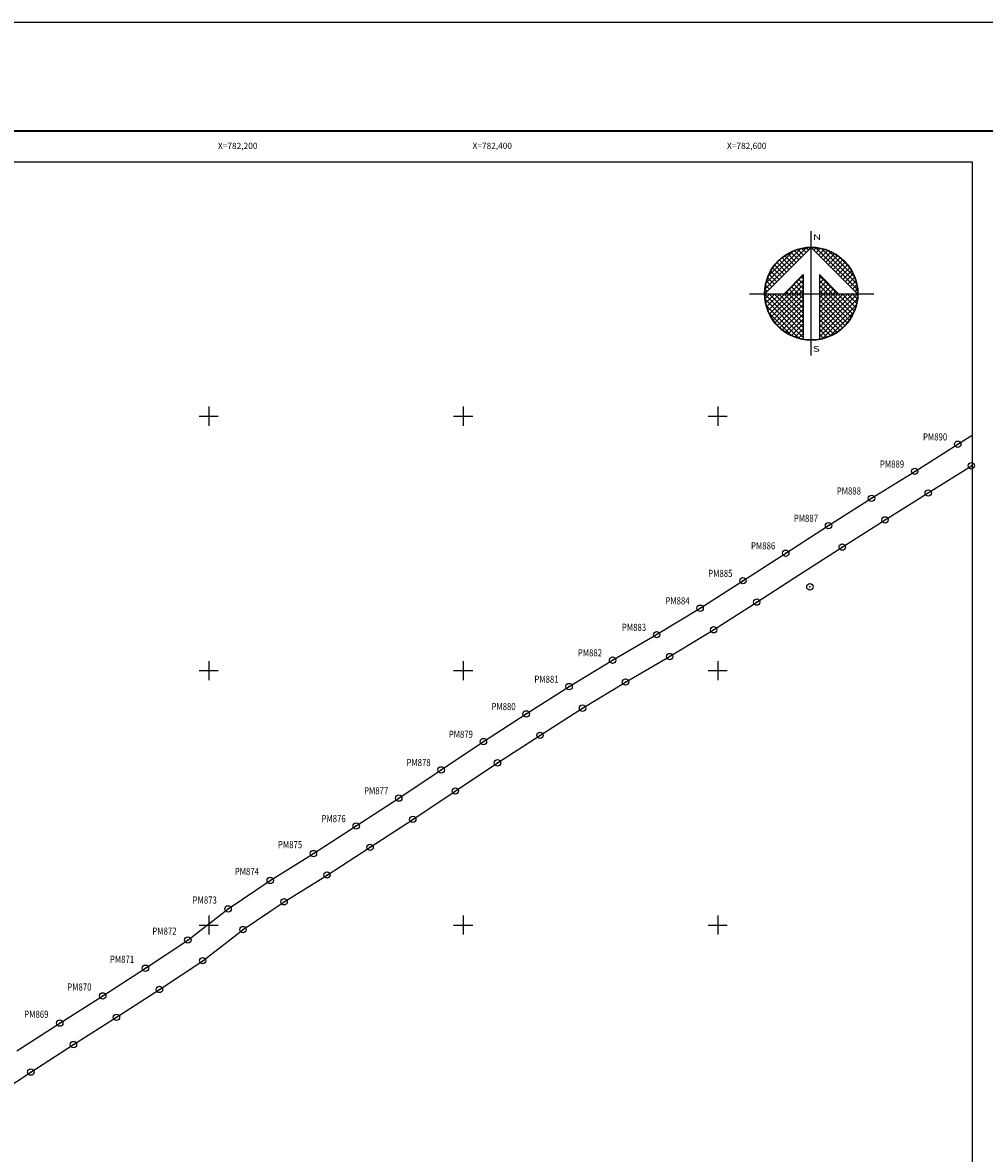
# Model space of a CAD drawing. Extents: x 780881 to 783281, y 2328309 to 2330109.
# Drawn here: x 782054 to 782810, y 2329221 to 2330109 of the extents above; entities that cross this region are included whole.
import ezdxf
from ezdxf.enums import TextEntityAlignment as Align

# ---------------------------------------------------------------- set-up
doc = ezdxf.new("R2010")
doc.units = 0
doc.header["$MEASUREMENT"] = 0
doc.header["$PDMODE"] = 32
doc.header["$PDSIZE"] = 5
for name, color, linetype in [('CUDRO_PTS_GPS', 7, 'Continuous'), ('CVL_RET', 7, 'Continuous'), ('CVL_RET_TX', 2, 'Continuous'), ('CVL_RETUTM', 7, 'Continuous'), ('MARGEN', 7, 'Continuous'), ('NOR', 8, 'Continuous'), ('PLEAMAR_MAXIMA', 1, 'Continuous'), ('PM 2017', 1, 'Continuous'), ('PM 2017 NUM', 7, 'Continuous'), ('PM 2017 VER', 7, 'Continuous'), ('SOLAPA', 7, 'Continuous'), ('ZF 2017', 5, 'Continuous'), ('ZF 2017 NUM', 7, 'Continuous'), ('ZF 2017 VER', 7, 'Continuous')]:
    doc.layers.add(name, color=color, linetype=linetype)
doc.styles.add('MONOTXT4', font='monotxt4.shx')
doc.styles.add('ROMANA1', font='ROMANA1.shx')
doc.styles.add('ROMAND', font='romand', dxfattribs={"height": 80})

# ---------------------------------------------------------------- blocks, each defined once
blk = doc.blocks.new('ARQ_MARG')
at = {"layer": 'Defpoints'}
blk.add_lwpolyline([(0, 0), (1, 0), (1, 1), (0, 1)], close=True, dxfattribs=at)
blk = doc.blocks.new('*X4')
at = {"color": 0}
for p, q in [((631618.14, 2545735.2), (631622.47, 2545739.53)), ((631618.25, 2545735.82), (631621.85, 2545739.42)), ((631618.5, 2545736.59), (631621.08, 2545739.17)), ((631621.16, 2545737.72), (631620.2, 2545738.68)), ((631621.42, 2545737.98), (631620.52, 2545738.88)), ((631621.67, 2545738.24), (631620.85, 2545739.06)), ((631621.93, 2545738.5), (631621.21, 2545739.22)), ((631622.19, 2545738.75), (631621.59, 2545739.35)), ((631622.45, 2545739.01), (631622, 2545739.46)), ((631622.7, 2545739.27), (631622.44, 2545739.53)), ((631622.96, 2545739.52), (631622.92, 2545739.56)), ((631623.01, 2545739.55), (631623.02, 2545739.56)), ((631623.26, 2545739.29), (631623.5, 2545739.53)), ((631627.86, 2545735.14), (631623.46, 2545739.54)), ((631623.52, 2545739.04), (631623.95, 2545739.47)), ((631623.78, 2545738.78), (631624.36, 2545739.36)), ((631624.03, 2545738.52), (631624.75, 2545739.24)), ((631627.76, 2545735.75), (631624.07, 2545739.44)), ((631624.29, 2545738.26), (631625.11, 2545739.08)), ((631624.55, 2545738.01), (631625.44, 2545738.9)), ((631624.81, 2545737.75), (631625.76, 2545738.7)), ((631627.53, 2545736.5), (631624.82, 2545739.21)), ((631619.88, 2545736.44), (631618.93, 2545737.38)), ((631620.13, 2545736.7), (631619.15, 2545737.68)), ((631620.39, 2545736.95), (631619.38, 2545737.96)), ((631620.65, 2545737.21), (631619.64, 2545738.22)), ((631620.9, 2545737.47), (631619.91, 2545738.46)), ((631625.06, 2545737.49), (631626.05, 2545738.48)), ((631625.32, 2545737.24), (631626.33, 2545738.25)), ((631625.58, 2545736.98), (631626.59, 2545737.99)), ((631625.83, 2545736.72), (631626.82, 2545737.71)), ((631626.8, 2545737.74), (631626.06, 2545738.48)), ((631626.09, 2545736.47), (631627.04, 2545737.42)), ((631619.1, 2545735.67), (631618.41, 2545736.36)), ((631619.36, 2545735.93), (631618.56, 2545736.72)), ((631619.62, 2545736.18), (631618.74, 2545737.07)), ((631620.19, 2545734.67), (631622.14, 2545736.63)), ((631622.14, 2545735.72), (631621.65, 2545736.2)), ((631622.14, 2545736.23), (631621.91, 2545736.46)), ((631625.75, 2545734.67), (631623.85, 2545736.57)), ((631623.85, 2545736.28), (631624.06, 2545736.49)), ((631623.85, 2545735.77), (631624.31, 2545736.23)), ((631626.35, 2545736.21), (631627.24, 2545737.1)), ((631626.6, 2545735.95), (631627.41, 2545736.76)), ((631626.86, 2545735.69), (631627.57, 2545736.4)), ((631618.33, 2545734.9), (631618.13, 2545735.1)), ((631618.59, 2545735.15), (631618.19, 2545735.55)), ((631618.85, 2545735.41), (631618.29, 2545735.97)), ((631621.13, 2545734.67), (631620.62, 2545735.18)), ((631620.7, 2545734.67), (631622.14, 2545736.11)), ((631621.64, 2545734.67), (631620.88, 2545735.43)), ((631622.14, 2545734.69), (631621.14, 2545735.69)), ((631621.21, 2545734.67), (631622.14, 2545735.6)), ((631622.14, 2545735.2), (631621.4, 2545735.95)), ((631621.73, 2545734.67), (631622.14, 2545735.08)), ((631625.24, 2545734.67), (631623.85, 2545736.06)), ((631623.85, 2545735.26), (631624.57, 2545735.97)), ((631623.85, 2545734.74), (631624.83, 2545735.72)), ((631624.73, 2545734.67), (631623.85, 2545735.55)), ((631624.21, 2545734.67), (631623.85, 2545735.03)), ((631624.3, 2545734.67), (631625.09, 2545735.46)), ((631624.81, 2545734.67), (631625.34, 2545735.2)), ((631627.12, 2545735.44), (631627.7, 2545736.01)), ((631627.38, 2545735.18), (631627.79, 2545735.6)), ((631627.63, 2545734.92), (631627.86, 2545735.15)), ((631618.11, 2545734.65), (631618.13, 2545734.67)), ((631622.14, 2545730.58), (631618.11, 2545734.61)), ((631618.14, 2545734.17), (631618.64, 2545734.67)), ((631622.14, 2545730.06), (631618.15, 2545734.05)), ((631618.2, 2545733.72), (631619.16, 2545734.67)), ((631618.31, 2545733.31), (631619.67, 2545734.67)), ((631618.44, 2545732.92), (631620.19, 2545734.67)), ((631622.14, 2545731.09), (631618.56, 2545734.67)), ((631618.59, 2545732.56), (631620.7, 2545734.67)), ((631618.77, 2545732.23), (631621.21, 2545734.67)), ((631618.97, 2545731.91), (631621.73, 2545734.67)), ((631622.14, 2545731.6), (631619.07, 2545734.67)), ((631619.19, 2545731.62), (631622.14, 2545734.57)), ((631619.42, 2545731.34), (631622.14, 2545734.06)), ((631622.14, 2545732.12), (631619.58, 2545734.67)), ((631622.14, 2545732.63), (631620.1, 2545734.67)), ((631620.61, 2545734.67), (631620.37, 2545734.92)), ((631622.14, 2545733.15), (631620.61, 2545734.67)), ((631622.14, 2545733.66), (631621.13, 2545734.67)), ((631622.14, 2545734.18), (631621.64, 2545734.67)), ((631623.85, 2545731.14), (631627.38, 2545734.67)), ((631623.85, 2545731.66), (631626.87, 2545734.67)), ((631623.85, 2545732.17), (631626.36, 2545734.67)), ((631623.85, 2545732.68), (631625.84, 2545734.67)), ((631623.85, 2545733.2), (631625.33, 2545734.67)), ((631623.85, 2545733.71), (631624.81, 2545734.67)), ((631623.85, 2545734.23), (631624.3, 2545734.67)), ((631623.85, 2545730.63), (631627.88, 2545734.66)), ((631626.78, 2545731.59), (631623.85, 2545734.52)), ((631623.85, 2545730.11), (631627.85, 2545734.11)), ((631626.54, 2545731.31), (631623.85, 2545734)), ((631627, 2545731.88), (631624.21, 2545734.67)), ((631627.21, 2545732.19), (631624.73, 2545734.67)), ((631627.39, 2545732.53), (631625.24, 2545734.67)), ((631625.33, 2545734.67), (631625.6, 2545734.95)), ((631627.54, 2545732.88), (631625.75, 2545734.67)), ((631625.84, 2545734.67), (631625.86, 2545734.69)), ((631627.68, 2545733.27), (631626.27, 2545734.67)), ((631627.78, 2545733.68), (631626.78, 2545734.67)), ((631627.85, 2545734.12), (631627.3, 2545734.67)), ((631627.88, 2545734.6), (631627.81, 2545734.67)), ((631621.73, 2545729.95), (631618.28, 2545733.41)), ((631620.92, 2545730.25), (631618.57, 2545732.6)), ((631619.68, 2545731.08), (631622.14, 2545733.54)), ((631619.96, 2545730.85), (631622.14, 2545733.03)), ((631626.28, 2545731.06), (631623.85, 2545733.49)), ((631626, 2545730.82), (631623.85, 2545732.98)), ((631624.19, 2545729.94), (631627.73, 2545733.48)), ((631624.97, 2545730.21), (631627.46, 2545732.7)), ((631620.26, 2545730.63), (631622.14, 2545732.51)), ((631620.57, 2545730.43), (631622.14, 2545732)), ((631620.91, 2545730.26), (631622.14, 2545731.49)), ((631625.71, 2545730.61), (631623.85, 2545732.46)), ((631625.39, 2545730.41), (631623.85, 2545731.95)), ((631625.05, 2545730.24), (631623.85, 2545731.43)), ((631621.27, 2545730.1), (631622.14, 2545730.97)), ((631621.66, 2545729.98), (631622.14, 2545730.46)), ((631624.68, 2545730.09), (631623.85, 2545730.92)), ((631624.29, 2545729.96), (631623.85, 2545730.41)), ((631622.07, 2545729.88), (631622.14, 2545729.94)), ((631623.88, 2545729.87), (631623.85, 2545729.89))]:
    blk.add_line(p, q, dxfattribs=at)
blk = doc.blocks.new('A$C76E81A6D')
at = {"layer": 'NOR'}
for p, q in [((7.36, 11.1), (7.36, 2.17)), ((9.59, 11.1), (9.59, 2.17))]:
    blk.add_line(p, q, dxfattribs=at)
at = {"layer": 'NOR', "color": 1, "linetype": 'Continuous'}
for points in [[(8.48, 0), (8.48, 17.06)], [(0, 8.48), (17.06, 8.48)]]:
    blk.add_lwpolyline(points, dxfattribs=at)
at = {"layer": 'NOR'}
for points in [[(8.48, 14.83), (2.12, 8.48), (4.74, 8.48), (7.36, 11.1)], [(9.59, 11.1), (12.21, 8.48), (14.83, 8.48), (8.48, 14.83)]]:
    blk.add_lwpolyline(points, dxfattribs=at)
at = {"layer": 'NOR', "color": 1, "linetype": 'Continuous'}
for radius in [6.4, 6.38, 6.37, 6.35]:
    blk.add_circle((8.48, 8.48), radius, dxfattribs=at)
at = {"layer": 'NOR', "linetype": 'Continuous', "xscale": 1.3, "yscale": 1.3, "zscale": 1.3}
blk.add_blockref('*X4', (-821101.42, -3309446.6), dxfattribs=at)
at = {"layer": 'NOR', "color": 7, "style": 'ROMAND', "width": 1.5}
for s, p in [('N', (8.68, 15.87)), ('S', (8.68, 0.52))]:
    blk.add_text(s, height=0.779, dxfattribs=at).set_placement(p)
blk = doc.blocks.new('A$C11580645')
at = {"layer": 'CVL_RET', "linetype": 'Continuous', "xscale": 6.5, "yscale": 6.5, "zscale": 6.5}
blk.add_blockref('A$C76E81A6D', (0, 0), dxfattribs=at)
blk = doc.blocks.new('A$C63EC3432')
at = {"layer": 'CUDRO_PTS_GPS', "color": 7, "linetype": 'Continuous'}
blk.add_blockref('A$C11580645', (0, 0), dxfattribs=at)
blk = doc.blocks.new('A$C36F53D36')
at = {"layer": 'PLEAMAR_MAXIMA', "linetype": 'Continuous', "xscale": 0.6400000000000001, "yscale": 0.6400000000000001, "zscale": 0.6400000000000001}
blk.add_blockref('A$C63EC3432', (0, 0), dxfattribs=at)

msp = doc.modelspace()

# ---------------------------------------------------------------- linework, layer by layer
at = {"layer": 'CVL_RETUTM'}
for p, q in [((782192.5, 2329800), (782207.5, 2329800)), ((782200, 2329807.5), (782200, 2329792.5)), ((782392.5, 2329800), (782407.5, 2329800)), ((782400, 2329807.5), (782400, 2329792.5)), ((782592.5, 2329800), (782607.5, 2329800)), ((782600, 2329807.5), (782600, 2329792.5)), ((782200, 2329607.5), (782200, 2329592.5)), ((782400, 2329607.5), (782400, 2329592.5)), ((782600, 2329607.5), (782600, 2329592.5)), ((782192.5, 2329600), (782207.5, 2329600)), ((782392.5, 2329600), (782407.5, 2329600)), ((782592.5, 2329600), (782607.5, 2329600)), ((782192.5, 2329400), (782207.5, 2329400)), ((782200, 2329407.5), (782200, 2329392.5)), ((782392.5, 2329400), (782407.5, 2329400)), ((782400, 2329407.5), (782400, 2329392.5)), ((782592.5, 2329400), (782607.5, 2329400)), ((782600, 2329407.5), (782600, 2329392.5))]:
    msp.add_line(p, q, dxfattribs=at)
at = {"layer": 'MARGEN', "color": 7, "linetype": 'Continuous', "const_width": 1.6}
msp.add_lwpolyline([(780948.59, 2330024.19), (783200.44, 2330024.19)], dxfattribs=at)
at = {"layer": 'MARGEN', "linetype": 'Continuous'}
msp.add_lwpolyline([(781000, 2330000), (782800, 2330000), (782800, 2328400), (781000, 2328400)], close=True, dxfattribs=at)
at = {"layer": 'MARGEN', "color": 7, "linetype": 'Continuous'}
msp.add_lwpolyline([(781000, 2330000), (782800, 2330000), (782800, 2328400), (781000, 2328400)], close=True, dxfattribs=at)
msp.add_lwpolyline([(781000, 2330000), (782800, 2330000), (782800, 2328400), (781000, 2328400)], close=True, dxfattribs=at)
msp.add_lwpolyline([(781000, 2330000), (782800, 2330000), (782800, 2328400), (781000, 2328400)], close=True, dxfattribs=at)
msp.add_lwpolyline([(781000, 2330000), (782800, 2330000), (782800, 2328400), (781000, 2328400)], close=True, dxfattribs=at)
at = {"layer": 'PM 2017'}
msp.add_lwpolyline([(782049.35, 2329301.27), (782082.96, 2329322.96), (782116.74, 2329344.38), (782150.3, 2329366.15), (782183.61, 2329388.28), (782215.26, 2329412.73), (782248.36, 2329435.11), (782282.31, 2329456.25), (782315.94, 2329477.91), (782349.4, 2329499.83), (782382.69, 2329522.01), (782415.93, 2329544.25), (782449.51, 2329565.99), (782483.23, 2329587.51), (782517.42, 2329608.24), (782552.03, 2329628.29), (782586.19, 2329649.09), (782619.85, 2329670.69), (782653.5, 2329692.32), (782687.14, 2329713.97), (782720.89, 2329735.43), (782754.82, 2329756.61), (782788.66, 2329777.94), (782800, 2329785.14)], dxfattribs=at)
at = {"layer": 'PM 2017 VER'}
for p in [(782788.66, 2329777.94), (782754.82, 2329756.61), (782720.89, 2329735.43), (782687.14, 2329713.97), (782653.5, 2329692.32), (782619.85, 2329670.69), (782586.19, 2329649.08), (782552.03, 2329628.29), (782517.42, 2329608.24), (782483.23, 2329587.51), (782449.51, 2329565.99), (782415.93, 2329544.25), (782382.69, 2329522.01), (782349.4, 2329499.83), (782315.94, 2329477.91), (782282.31, 2329456.25), (782248.36, 2329435.11), (782215.26, 2329412.73), (782183.61, 2329388.27), (782150.3, 2329366.15), (782116.74, 2329344.38), (782082.96, 2329322.96)]:
    msp.add_point(p, dxfattribs=at)
at = {"layer": 'ZF 2017'}
msp.add_lwpolyline([(782026.86, 2329262.71), (782060.24, 2329284.5), (782093.73, 2329306.12), (782127.53, 2329327.55), (782161.27, 2329349.43), (782195.27, 2329372.01), (782226.99, 2329396.51), (782259.25, 2329418.33), (782293.01, 2329439.35), (782326.83, 2329461.14), (782360.42, 2329483.14), (782393.79, 2329505.37), (782426.93, 2329527.55), (782460.32, 2329549.16), (782493.79, 2329570.52), (782527.62, 2329591.03), (782562.25, 2329611.1), (782596.79, 2329632.13), (782630.66, 2329653.86), (782664.32, 2329675.49), (782697.91, 2329697.12), (782731.55, 2329718.51), (782765.45, 2329739.67), (782799.35, 2329761.04), (782800, 2329761.45)], dxfattribs=at)
at = {"layer": 'ZF 2017 NUM'}
msp.add_point((782672.5, 2329665.87), dxfattribs=at)
at = {"layer": 'ZF 2017 VER'}
for p in [(782799.35, 2329761.04), (782765.45, 2329739.67), (782731.55, 2329718.51), (782697.91, 2329697.12), (782630.66, 2329653.86), (782596.8, 2329632.12), (782562.25, 2329611.1), (782527.62, 2329591.03), (782493.79, 2329570.52), (782460.32, 2329549.16), (782426.93, 2329527.55), (782393.79, 2329505.37), (782360.42, 2329483.14), (782326.83, 2329461.14), (782293.02, 2329439.35), (782259.25, 2329418.33), (782226.99, 2329396.51), (782195.27, 2329372.01), (782161.27, 2329349.43), (782127.53, 2329327.55), (782093.73, 2329306.12), (782060.24, 2329284.5)]:
    msp.add_point(p, dxfattribs=at)

# ---------------------------------------------------------------- block references
at = {"layer": 'Defpoints', "color": 7, "xscale": 2400, "yscale": 1800, "zscale": 2400}
msp.add_blockref('ARQ_MARG', (780881.14, 2328309.32), dxfattribs=at)
at = {"layer": 'SOLAPA', "xscale": 1.376398212276399, "yscale": 1.376398212276399, "zscale": 1.376398212276399}
msp.add_blockref('A$C36F53D36', (782625.02, 2329847.71), dxfattribs=at)

# ---------------------------------------------------------------- texts
at = {"layer": 'CVL_RET_TX', "color": 7, "style": 'ROMANA1'}
for s, p in [('X=782,200', (782238.34, 2330012.48)), ('X=782,400', (782438.34, 2330012.48)), ('X=782,600', (782638.34, 2330012.48))]:
    msp.add_text(s, height=4.8, dxfattribs=at).set_placement(p, align=Align.MIDDLE_RIGHT)
at = {"layer": 'PM 2017 NUM', "style": 'MONOTXT4', "width": 0.8}
for s, p in [('PM890', (782761.38, 2329779.17)), ('PM889', (782727.54, 2329757.84)), ('PM888', (782693.61, 2329736.65)), ('PM887', (782659.85, 2329715.2)), ('PM886', (782626.22, 2329693.54)), ('PM885', (782592.57, 2329671.92)), ('PM884', (782558.91, 2329650.31)), ('PM883', (782524.75, 2329629.52)), ('PM882', (782490.14, 2329609.46)), ('PM881', (782455.94, 2329588.73)), ('PM880', (782422.22, 2329567.21)), ('PM879', (782388.65, 2329545.48)), ('PM878', (782355.4, 2329523.23)), ('PM877', (782322.11, 2329501.05)), ('PM876', (782288.65, 2329479.14)), ('PM875', (782254.44, 2329458.7)), ('PM874', (782220.48, 2329437.56)), ('PM873', (782187.39, 2329415.17)), ('PM872', (782155.73, 2329390.72)), ('PM871', (782122.42, 2329368.6)), ('PM870', (782088.86, 2329346.83)), ('PM869', (782055.08, 2329325.41))]:
    msp.add_text(s, height=5.6, dxfattribs=at).set_placement(p, align=Align.BOTTOM_LEFT)

doc.saveas('drawing.dxf')
